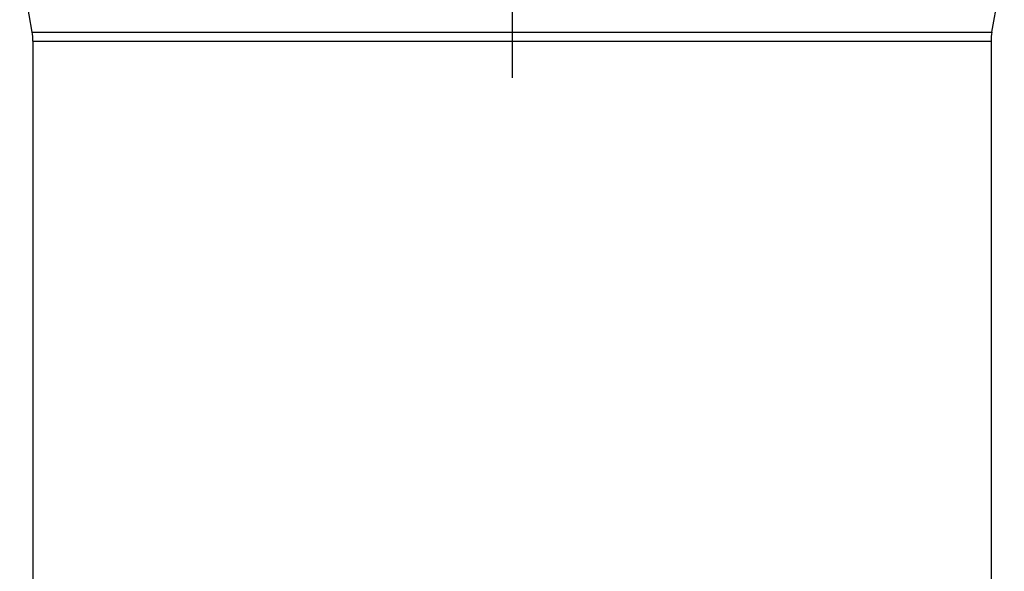
# Model space of a CAD drawing. Units: millimetres. Extents: x 19 to 1452, y -32 to 2591.
# Drawn here: x 995 to 1010, y 1043 to 1051 of the extents above; entities that cross this region are included whole.
import ezdxf

# ---------------------------------------------------------------- set-up
doc = ezdxf.new("R2010")
doc.units = ezdxf.units.MM
doc.linetypes.add('DOT_CENTER', pattern=[14, 12, -1, 0, -1])
doc.layers.add('1', color=7, linetype='Continuous')

# ---------------------------------------------------------------- blocks, each defined once
blk = doc.blocks.new('A01801922_1', base_point=(-562.683, 1781.51))
at = {"color": 7, "linetype": 'Continuous'}
for p, q in [((-562.493, 1793.988), (-562.683, 1795.063)), ((-547.869, 1793.988), (-547.679, 1795.063)), ((-562.481, 1793.849), (-562.481, 1781.51)), ((-547.881, 1793.849), (-547.881, 1781.51)), ((-562.481, 1781.51), (-547.881, 1781.51))]:
    blk.add_line(p, q, dxfattribs=at)
at = {"color": 3, "linetype": 'Continuous'}
for p, q in [((-562.493, 1793.988), (-547.869, 1793.988)), ((-562.481, 1793.849), (-547.881, 1793.849))]:
    blk.add_line(p, q, dxfattribs=at)
at = {"color": 7, "linetype": 'Continuous'}
for centre, start, end in [((-563.281, 1793.849), 0, 10), ((-547.081, 1793.849), 170, 180)]:
    blk.add_arc(centre, 0.8, start, end, dxfattribs=at)
blk = doc.blocks.new('A03710701_1_-', base_point=(-566.681, 1795.063))
at = {"layer": '1', "color": 2, "linetype": 'DOT_CENTER'}
for p, q in [((-555.181, 1798.108), (-555.181, 1793.8)), ((-555.181, 1797.511), (-555.181, 1793.288))]:
    blk.add_line(p, q, dxfattribs=at)
blk = doc.blocks.new('g2', base_point=(-592.263, 1742.849))
for name, p in [('A03710701_1_-', (-566.681, 1795.063)), ('A01801922_1', (-562.683, 1781.51))]:
    blk.add_blockref(name, p)
blk = doc.blocks.new('L00866_CON_B00252__18', base_point=(-598.681, 919.018))
blk.add_blockref('g2', (-592.263, 1742.849))

msp = doc.modelspace()

# ---------------------------------------------------------------- block references
msp.add_blockref('L00866_CON_B00252__18', (959.49, 175.85))

doc.saveas('drawing.dxf')
